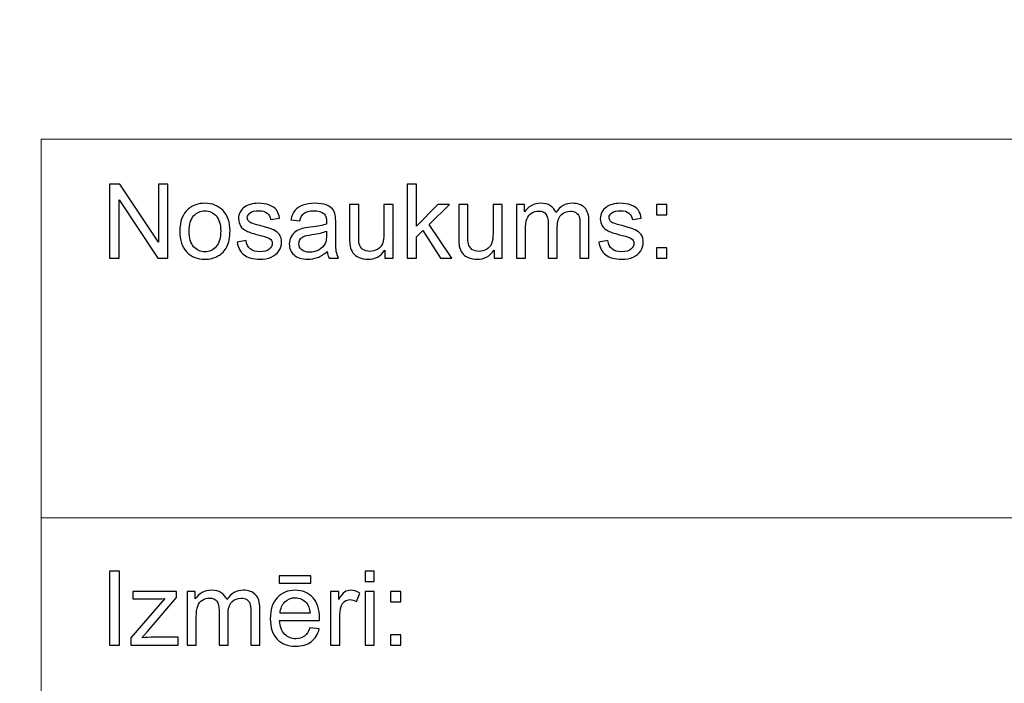
# Model space of a CAD drawing. Units: millimetres. Extents: x -148 to 148, y -105 to 105.
# Drawn here: x -22 to 5, y -84 to -65 of the extents above; entities that cross this region are included whole.
import ezdxf

# ---------------------------------------------------------------- set-up
doc = ezdxf.new("R2010")
doc.units = ezdxf.units.MM
doc.header["$MEASUREMENT"] = 0
doc.layers.add('Layer 1', color=7, linetype='Continuous')

msp = doc.modelspace()

# ---------------------------------------------------------------- linework, layer by layer
at = {"layer": 'Layer 1', "color": 250, "lineweight": 15}
for points, knots in [([(141.5001, 85.0001), (141.5001, 85.0001), (141.5001, -98.0001), (141.5001, -98.0001), (141.5001, -98.0001), (141.5001, -98.0001), (-141.5001, -98.0001), (-141.5001, -98.0001), (-141.5001, -98.0001), (-141.5001, -98.0001), (-141.5001, 85.0001), (-141.5001, 85.0001), (-141.5001, 85.0001), (-141.5001, 85.0001), (141.5001, 85.0001), (141.5001, 85.0001)], [0, 0, 0, 0, 0.25, 0.25, 0.25, 0.25, 0.5, 0.5, 0.5, 0.5, 0.75, 0.75, 0.75, 0.75, 1, 1, 1, 1]), ([(141.5001, -68.694), (141.5001, -68.694), (-21.6408, -68.694), (-21.6408, -68.694), (-21.6408, -68.694), (-21.6408, -68.694), (-21.6408, -98.0001), (-21.6408, -98.0001)], [0, 0, 0, 0, 0.5, 0.5, 0.5, 0.5, 1, 1, 1, 1])]:
    msp.add_open_spline(points, degree=3, knots=knots, dxfattribs=at)
at = {"layer": 'Layer 1', "color": 51}
for points, knots in [([(-19.7664, -71.9442), (-19.7664, -71.9442), (-19.7664, -69.924), (-19.7664, -69.924), (-19.7664, -69.924), (-19.7664, -69.924), (-19.4924, -69.924), (-19.4924, -69.924), (-19.4924, -69.924), (-19.4924, -69.924), (-18.4311, -71.5101), (-18.4311, -71.5101), (-18.4311, -71.5101), (-18.4311, -71.5101), (-18.4311, -69.924), (-18.4311, -69.924), (-18.4311, -69.924), (-18.4311, -69.924), (-18.1747, -69.924), (-18.1747, -69.924), (-18.1747, -69.924), (-18.1747, -69.924), (-18.1747, -71.9442), (-18.1747, -71.9442), (-18.1747, -71.9442), (-18.1747, -71.9442), (-18.4491, -71.9442), (-18.4491, -71.9442), (-18.4491, -71.9442), (-18.4491, -71.9442), (-19.5101, -70.3567), (-19.5101, -70.3567), (-19.5101, -70.3567), (-19.5101, -70.3567), (-19.5101, -71.9442), (-19.5101, -71.9442), (-19.5101, -71.9442), (-19.5101, -71.9442), (-19.7664, -71.9442), (-19.7664, -71.9442)], [0, 0, 0, 0, 0.1, 0.1, 0.1, 0.1, 0.2, 0.2, 0.2, 0.2, 0.3, 0.3, 0.3, 0.3, 0.4, 0.4, 0.4, 0.4, 0.5, 0.5, 0.5, 0.5, 0.6, 0.6, 0.6, 0.6, 0.7, 0.7, 0.7, 0.7, 0.8, 0.8, 0.8, 0.8, 0.9, 0.9, 0.9, 0.9, 1, 1, 1, 1]), ([(-11.6364, -71.9442), (-11.6364, -71.9442), (-11.6364, -69.924), (-11.6364, -69.924), (-11.6364, -69.924), (-11.6364, -69.924), (-11.388, -69.924), (-11.388, -69.924), (-11.388, -69.924), (-11.388, -69.924), (-11.388, -71.0759), (-11.388, -71.0759), (-11.388, -71.0759), (-11.388, -71.0759), (-10.8009, -70.4809), (-10.8009, -70.4809), (-10.8009, -70.4809), (-10.8009, -70.4809), (-10.4802, -70.4809), (-10.4802, -70.4809), (-10.4802, -70.4809), (-10.4802, -70.4809), (-11.0395, -71.0237), (-11.0395, -71.0237), (-11.0395, -71.0237), (-11.0395, -71.0237), (-10.4233, -71.9442), (-10.4233, -71.9442), (-10.4233, -71.9442), (-10.4233, -71.9442), (-10.7295, -71.9442), (-10.7295, -71.9442), (-10.7295, -71.9442), (-10.7295, -71.9442), (-11.2131, -71.1958), (-11.2131, -71.1958), (-11.2131, -71.1958), (-11.2131, -71.1958), (-11.388, -71.3642), (-11.388, -71.3642), (-11.388, -71.3642), (-11.388, -71.3642), (-11.388, -71.9442), (-11.388, -71.9442), (-11.388, -71.9442), (-11.388, -71.9442), (-11.6364, -71.9442), (-11.6364, -71.9442)], [0, 0, 0, 0, 0.0833333, 0.0833333, 0.0833333, 0.0833333, 0.1666667, 0.1666667, 0.1666667, 0.1666667, 0.25, 0.25, 0.25, 0.25, 0.3333333, 0.3333333, 0.3333333, 0.3333333, 0.4166667, 0.4166667, 0.4166667, 0.4166667, 0.5, 0.5, 0.5, 0.5, 0.5833333, 0.5833333, 0.5833333, 0.5833333, 0.6666667, 0.6666667, 0.6666667, 0.6666667, 0.75, 0.75, 0.75, 0.75, 0.8333333, 0.8333333, 0.8333333, 0.8333333, 0.9166667, 0.9166667, 0.9166667, 0.9166667, 1, 1, 1, 1]), ([(-17.8499, -71.2123), (-17.8499, -70.9414), (-17.7744, -70.7405), (-17.6237, -70.6102), (-17.6237, -70.6102), (-17.498, -70.5021), (-17.3445, -70.4475), (-17.1636, -70.4475), (-17.1636, -70.4475), (-16.9622, -70.4475), (-16.7977, -70.5133), (-16.6701, -70.6455), (-16.6701, -70.6455), (-16.5423, -70.7772), (-16.4788, -70.9593), (-16.4788, -71.1916), (-16.4788, -71.1916), (-16.4788, -71.3802), (-16.5068, -71.5284), (-16.5634, -71.6361), (-16.5634, -71.6361), (-16.6199, -71.7443), (-16.7021, -71.828), (-16.8098, -71.8878), (-16.8098, -71.8878), (-16.918, -71.9475), (-17.0357, -71.9771), (-17.1636, -71.9771), (-17.1636, -71.9771), (-17.368, -71.9771), (-17.5337, -71.9117), (-17.6601, -71.78), (-17.6601, -71.78), (-17.7869, -71.6488), (-17.8499, -71.4597), (-17.8499, -71.2123)], [0, 0, 0, 0, 0.1111111, 0.1111111, 0.1111111, 0.1111111, 0.2222222, 0.2222222, 0.2222222, 0.2222222, 0.3333333, 0.3333333, 0.3333333, 0.3333333, 0.4444444, 0.4444444, 0.4444444, 0.4444444, 0.5555556, 0.5555556, 0.5555556, 0.5555556, 0.6666667, 0.6666667, 0.6666667, 0.6666667, 0.7777778, 0.7777778, 0.7777778, 0.7777778, 0.8888889, 0.8888889, 0.8888889, 0.8888889, 1, 1, 1, 1]), ([(-16.2867, -71.5072), (-16.2867, -71.5072), (-16.0417, -71.4687), (-16.0417, -71.4687), (-16.0417, -71.4687), (-16.0282, -71.567), (-15.9896, -71.6422), (-15.9266, -71.6949), (-15.9266, -71.6949), (-15.8639, -71.7471), (-15.7761, -71.7735), (-15.6625, -71.7735), (-15.6625, -71.7735), (-15.5488, -71.7735), (-15.4642, -71.7499), (-15.4091, -71.7038), (-15.4091, -71.7038), (-15.3541, -71.6573), (-15.3263, -71.6027), (-15.3263, -71.5406), (-15.3263, -71.5406), (-15.3263, -71.4842), (-15.3509, -71.4404), (-15.3996, -71.408), (-15.3996, -71.408), (-15.4334, -71.3859), (-15.5181, -71.3581), (-15.6533, -71.3243), (-15.6533, -71.3243), (-15.8349, -71.2782), (-15.9613, -71.2386), (-16.0314, -71.2048), (-16.0314, -71.2048), (-16.1016, -71.1714), (-16.1552, -71.1248), (-16.1912, -71.0656), (-16.1912, -71.0656), (-16.2274, -71.0063), (-16.246, -70.9409), (-16.246, -70.8694), (-16.246, -70.8694), (-16.246, -70.804), (-16.2309, -70.7438), (-16.2008, -70.6883), (-16.2008, -70.6883), (-16.1711, -70.6323), (-16.1301, -70.5863), (-16.079, -70.5496), (-16.079, -70.5496), (-16.0404, -70.5213), (-15.9877, -70.4969), (-15.9214, -70.4771), (-15.9214, -70.4771), (-15.8546, -70.4574), (-15.7829, -70.4475), (-15.7067, -70.4475), (-15.7067, -70.4475), (-15.5922, -70.4475), (-15.4914, -70.4644), (-15.4043, -70.4974), (-15.4043, -70.4974), (-15.3173, -70.5303), (-15.2535, -70.575), (-15.212, -70.6314), (-15.212, -70.6314), (-15.1707, -70.6883), (-15.1424, -70.7636), (-15.1268, -70.8581), (-15.1268, -70.8581), (-15.1268, -70.8581), (-15.3692, -70.8915), (-15.3692, -70.8915), (-15.3692, -70.8915), (-15.3805, -70.8163), (-15.4123, -70.7575), (-15.4652, -70.7151), (-15.4652, -70.7151), (-15.5178, -70.6728), (-15.5924, -70.6516), (-15.689, -70.6516), (-15.689, -70.6516), (-15.8028, -70.6516), (-15.884, -70.6704), (-15.9327, -70.7081), (-15.9327, -70.7081), (-15.9816, -70.7457), (-16.006, -70.7899), (-16.006, -70.8402), (-16.006, -70.8402), (-16.006, -70.8727), (-15.9957, -70.9014), (-15.9753, -70.9273), (-15.9753, -70.9273), (-15.9552, -70.9541), (-15.9238, -70.9757), (-15.8803, -70.9936), (-15.8803, -70.9936), (-15.8555, -71.0025), (-15.7824, -71.0237), (-15.6613, -71.0566), (-15.6613, -71.0566), (-15.4858, -71.1037), (-15.3636, -71.1418), (-15.2942, -71.1719), (-15.2942, -71.1719), (-15.2247, -71.2015), (-15.1702, -71.2452), (-15.1307, -71.3021), (-15.1307, -71.3021), (-15.091, -71.3591), (-15.0715, -71.4296), (-15.0715, -71.5143), (-15.0715, -71.5143), (-15.0715, -71.5971), (-15.0959, -71.6747), (-15.1437, -71.7481), (-15.1437, -71.7481), (-15.1921, -71.821), (-15.262, -71.8774), (-15.3527, -71.9174), (-15.3527, -71.9174), (-15.4435, -71.9574), (-15.5464, -71.9771), (-15.6613, -71.9771), (-15.6613, -71.9771), (-15.8518, -71.9771), (-15.9965, -71.9376), (-16.0962, -71.8586), (-16.0962, -71.8586), (-16.1959, -71.7796), (-16.2594, -71.6625), (-16.2867, -71.5072)], [0, 0, 0, 0, 0.030303, 0.030303, 0.030303, 0.030303, 0.0606061, 0.0606061, 0.0606061, 0.0606061, 0.0909091, 0.0909091, 0.0909091, 0.0909091, 0.1212121, 0.1212121, 0.1212121, 0.1212121, 0.1515152, 0.1515152, 0.1515152, 0.1515152, 0.1818182, 0.1818182, 0.1818182, 0.1818182, 0.2121212, 0.2121212, 0.2121212, 0.2121212, 0.2424242, 0.2424242, 0.2424242, 0.2424242, 0.2727273, 0.2727273, 0.2727273, 0.2727273, 0.3030303, 0.3030303, 0.3030303, 0.3030303, 0.3333333, 0.3333333, 0.3333333, 0.3333333, 0.3636364, 0.3636364, 0.3636364, 0.3636364, 0.3939394, 0.3939394, 0.3939394, 0.3939394, 0.4242424, 0.4242424, 0.4242424, 0.4242424, 0.4545455, 0.4545455, 0.4545455, 0.4545455, 0.4848485, 0.4848485, 0.4848485, 0.4848485, 0.5151515, 0.5151515, 0.5151515, 0.5151515, 0.5454545, 0.5454545, 0.5454545, 0.5454545, 0.5757576, 0.5757576, 0.5757576, 0.5757576, 0.6060606, 0.6060606, 0.6060606, 0.6060606, 0.6363636, 0.6363636, 0.6363636, 0.6363636, 0.6666667, 0.6666667, 0.6666667, 0.6666667, 0.6969697, 0.6969697, 0.6969697, 0.6969697, 0.7272727, 0.7272727, 0.7272727, 0.7272727, 0.7575758, 0.7575758, 0.7575758, 0.7575758, 0.7878788, 0.7878788, 0.7878788, 0.7878788, 0.8181818, 0.8181818, 0.8181818, 0.8181818, 0.8484848, 0.8484848, 0.8484848, 0.8484848, 0.8787879, 0.8787879, 0.8787879, 0.8787879, 0.9090909, 0.9090909, 0.9090909, 0.9090909, 0.9393939, 0.9393939, 0.9393939, 0.9393939, 0.969697, 0.969697, 0.969697, 0.969697, 1, 1, 1, 1]), ([(-13.8216, -71.7636), (-13.9137, -71.8417), (-14.0023, -71.8967), (-14.087, -71.9291), (-14.087, -71.9291), (-14.1719, -71.9611), (-14.2632, -71.9771), (-14.3605, -71.9771), (-14.3605, -71.9771), (-14.5214, -71.9771), (-14.6447, -71.9381), (-14.7312, -71.8595), (-14.7312, -71.8595), (-14.8175, -71.781), (-14.8606, -71.6803), (-14.8606, -71.5585), (-14.8606, -71.5585), (-14.8606, -71.4865), (-14.8447, -71.4212), (-14.8116, -71.3619), (-14.8116, -71.3619), (-14.7794, -71.3026), (-14.7366, -71.2551), (-14.6839, -71.2194), (-14.6839, -71.2194), (-14.6307, -71.1836), (-14.5715, -71.1563), (-14.505, -71.138), (-14.505, -71.138), (-14.4566, -71.1253), (-14.3833, -71.1126), (-14.2849, -71.1008), (-14.2849, -71.1008), (-14.0846, -71.0768), (-13.9369, -71.0486), (-13.8422, -71.0152), (-13.8422, -71.0152), (-13.8414, -70.9814), (-13.841, -70.9597), (-13.841, -70.9508), (-13.841, -70.9508), (-13.841, -70.8497), (-13.8645, -70.7782), (-13.9115, -70.7372), (-13.9115, -70.7372), (-13.9746, -70.6808), (-14.069, -70.653), (-14.1936, -70.653), (-14.1936, -70.653), (-14.3103, -70.653), (-14.3963, -70.6733), (-14.4524, -70.7142), (-14.4524, -70.7142), (-14.508, -70.7551), (-14.5487, -70.8275), (-14.5757, -70.9315), (-14.5757, -70.9315), (-14.5757, -70.9315), (-14.8177, -70.8981), (-14.8177, -70.8981), (-14.8177, -70.8981), (-14.7958, -70.7946), (-14.7596, -70.7104), (-14.7093, -70.6469), (-14.7093, -70.6469), (-14.6587, -70.583), (-14.5855, -70.5336), (-14.4899, -70.4992), (-14.4899, -70.4992), (-14.3944, -70.4649), (-14.2841, -70.4475), (-14.1579, -70.4475), (-14.1579, -70.4475), (-14.0327, -70.4475), (-13.9317, -70.4625), (-13.8537, -70.4917), (-13.8537, -70.4917), (-13.7756, -70.5213), (-13.7182, -70.558), (-13.6811, -70.6027), (-13.6811, -70.6027), (-13.6444, -70.6474), (-13.619, -70.7034), (-13.6039, -70.7716), (-13.6039, -70.7716), (-13.5959, -70.8139), (-13.5917, -70.8901), (-13.5917, -71.0002), (-13.5917, -71.0002), (-13.5917, -71.0002), (-13.5917, -71.3308), (-13.5917, -71.3308), (-13.5917, -71.3308), (-13.5917, -71.5618), (-13.5864, -71.7076), (-13.5755, -71.7683), (-13.5755, -71.7683), (-13.5652, -71.8294), (-13.5441, -71.8882), (-13.5131, -71.9442), (-13.5131, -71.9442), (-13.5131, -71.9442), (-13.7721, -71.9442), (-13.7721, -71.9442), (-13.7721, -71.9442), (-13.7975, -71.8929), (-13.8144, -71.8327), (-13.8216, -71.7636)], [0, 0, 0, 0, 0.037037, 0.037037, 0.037037, 0.037037, 0.0740741, 0.0740741, 0.0740741, 0.0740741, 0.1111111, 0.1111111, 0.1111111, 0.1111111, 0.1481481, 0.1481481, 0.1481481, 0.1481481, 0.1851852, 0.1851852, 0.1851852, 0.1851852, 0.2222222, 0.2222222, 0.2222222, 0.2222222, 0.2592593, 0.2592593, 0.2592593, 0.2592593, 0.2962963, 0.2962963, 0.2962963, 0.2962963, 0.3333333, 0.3333333, 0.3333333, 0.3333333, 0.3703704, 0.3703704, 0.3703704, 0.3703704, 0.4074074, 0.4074074, 0.4074074, 0.4074074, 0.4444444, 0.4444444, 0.4444444, 0.4444444, 0.4814815, 0.4814815, 0.4814815, 0.4814815, 0.5185185, 0.5185185, 0.5185185, 0.5185185, 0.5555556, 0.5555556, 0.5555556, 0.5555556, 0.5925926, 0.5925926, 0.5925926, 0.5925926, 0.6296296, 0.6296296, 0.6296296, 0.6296296, 0.6666667, 0.6666667, 0.6666667, 0.6666667, 0.7037037, 0.7037037, 0.7037037, 0.7037037, 0.7407407, 0.7407407, 0.7407407, 0.7407407, 0.7777778, 0.7777778, 0.7777778, 0.7777778, 0.8148148, 0.8148148, 0.8148148, 0.8148148, 0.8518519, 0.8518519, 0.8518519, 0.8518519, 0.8888889, 0.8888889, 0.8888889, 0.8888889, 0.9259259, 0.9259259, 0.9259259, 0.9259259, 0.962963, 0.962963, 0.962963, 0.962963, 1, 1, 1, 1]), ([(-8.6564, -71.9442), (-8.6564, -71.9442), (-8.6564, -70.4809), (-8.6564, -70.4809), (-8.6564, -70.4809), (-8.6564, -70.4809), (-8.435, -70.4809), (-8.435, -70.4809), (-8.435, -70.4809), (-8.435, -70.4809), (-8.435, -70.686), (-8.435, -70.686), (-8.435, -70.686), (-8.389, -70.6145), (-8.3278, -70.5566), (-8.2516, -70.5133), (-8.2516, -70.5133), (-8.1754, -70.4696), (-8.0884, -70.4475), (-7.9911, -70.4475), (-7.9911, -70.4475), (-7.8829, -70.4475), (-7.794, -70.4701), (-7.7248, -70.5152), (-7.7248, -70.5152), (-7.655, -70.5604), (-7.6063, -70.6229), (-7.5781, -70.7038), (-7.5781, -70.7038), (-7.4619, -70.5331), (-7.3114, -70.4475), (-7.1261, -70.4475), (-7.1261, -70.4475), (-6.9806, -70.4475), (-6.8692, -70.4879), (-6.7912, -70.5684), (-6.7912, -70.5684), (-6.7131, -70.6488), (-6.674, -70.7725), (-6.674, -70.9395), (-6.674, -70.9395), (-6.674, -70.9395), (-6.674, -71.9442), (-6.674, -71.9442), (-6.674, -71.9442), (-6.674, -71.9442), (-6.9205, -71.9442), (-6.9205, -71.9442), (-6.9205, -71.9442), (-6.9205, -71.9442), (-6.9205, -71.0223), (-6.9205, -71.0223), (-6.9205, -71.0223), (-6.9205, -70.923), (-6.9285, -70.8515), (-6.9443, -70.8078), (-6.9443, -70.8078), (-6.961, -70.7645), (-6.9901, -70.7292), (-7.032, -70.7024), (-7.032, -70.7024), (-7.0743, -70.6761), (-7.124, -70.6625), (-7.1809, -70.6625), (-7.1809, -70.6625), (-7.2841, -70.6625), (-7.3692, -70.6968), (-7.4372, -70.7655), (-7.4372, -70.7655), (-7.505, -70.8337), (-7.5394, -70.9433), (-7.5394, -71.0938), (-7.5394, -71.0938), (-7.5394, -71.0938), (-7.5394, -71.9442), (-7.5394, -71.9442), (-7.5394, -71.9442), (-7.5394, -71.9442), (-7.7873, -71.9442), (-7.7873, -71.9442), (-7.7873, -71.9442), (-7.7873, -71.9442), (-7.7873, -70.9936), (-7.7873, -70.9936), (-7.7873, -70.9936), (-7.7873, -70.8831), (-7.8074, -70.8003), (-7.8479, -70.7452), (-7.8479, -70.7452), (-7.8883, -70.6902), (-7.9542, -70.6625), (-8.0466, -70.6625), (-8.0466, -70.6625), (-8.1162, -70.6625), (-8.1804, -70.6808), (-8.2397, -70.718), (-8.2397, -70.718), (-8.299, -70.7546), (-8.3424, -70.8083), (-8.3686, -70.8788), (-8.3686, -70.8788), (-8.3956, -70.9498), (-8.4088, -71.0519), (-8.4088, -71.185), (-8.4088, -71.185), (-8.4088, -71.185), (-8.4088, -71.9442), (-8.4088, -71.9442), (-8.4088, -71.9442), (-8.4088, -71.9442), (-8.6564, -71.9442), (-8.6564, -71.9442)], [0, 0, 0, 0, 0.0357143, 0.0357143, 0.0357143, 0.0357143, 0.0714286, 0.0714286, 0.0714286, 0.0714286, 0.1071429, 0.1071429, 0.1071429, 0.1071429, 0.1428571, 0.1428571, 0.1428571, 0.1428571, 0.1785714, 0.1785714, 0.1785714, 0.1785714, 0.2142857, 0.2142857, 0.2142857, 0.2142857, 0.25, 0.25, 0.25, 0.25, 0.2857143, 0.2857143, 0.2857143, 0.2857143, 0.3214286, 0.3214286, 0.3214286, 0.3214286, 0.3571429, 0.3571429, 0.3571429, 0.3571429, 0.3928571, 0.3928571, 0.3928571, 0.3928571, 0.4285714, 0.4285714, 0.4285714, 0.4285714, 0.4642857, 0.4642857, 0.4642857, 0.4642857, 0.5, 0.5, 0.5, 0.5, 0.5357143, 0.5357143, 0.5357143, 0.5357143, 0.5714286, 0.5714286, 0.5714286, 0.5714286, 0.6071429, 0.6071429, 0.6071429, 0.6071429, 0.6428571, 0.6428571, 0.6428571, 0.6428571, 0.6785714, 0.6785714, 0.6785714, 0.6785714, 0.7142857, 0.7142857, 0.7142857, 0.7142857, 0.75, 0.75, 0.75, 0.75, 0.7857143, 0.7857143, 0.7857143, 0.7857143, 0.8214286, 0.8214286, 0.8214286, 0.8214286, 0.8571429, 0.8571429, 0.8571429, 0.8571429, 0.8928571, 0.8928571, 0.8928571, 0.8928571, 0.9285714, 0.9285714, 0.9285714, 0.9285714, 0.9642857, 0.9642857, 0.9642857, 0.9642857, 1, 1, 1, 1]), ([(-6.4048, -71.5072), (-6.4048, -71.5072), (-6.1599, -71.4687), (-6.1599, -71.4687), (-6.1599, -71.4687), (-6.1461, -71.567), (-6.1077, -71.6422), (-6.0445, -71.6949), (-6.0445, -71.6949), (-5.9821, -71.7471), (-5.8942, -71.7735), (-5.7807, -71.7735), (-5.7807, -71.7735), (-5.667, -71.7735), (-5.5823, -71.7499), (-5.5273, -71.7038), (-5.5273, -71.7038), (-5.4722, -71.6573), (-5.4445, -71.6027), (-5.4445, -71.5406), (-5.4445, -71.5406), (-5.4445, -71.4842), (-5.4688, -71.4404), (-5.5177, -71.408), (-5.5177, -71.408), (-5.5515, -71.3859), (-5.6362, -71.3581), (-5.7712, -71.3243), (-5.7712, -71.3243), (-5.953, -71.2782), (-6.0795, -71.2386), (-6.1496, -71.2048), (-6.1496, -71.2048), (-6.2197, -71.1714), (-6.2731, -71.1248), (-6.3093, -71.0656), (-6.3093, -71.0656), (-6.3456, -71.0063), (-6.3641, -70.9409), (-6.3641, -70.8694), (-6.3641, -70.8694), (-6.3641, -70.804), (-6.349, -70.7438), (-6.3189, -70.6883), (-6.3189, -70.6883), (-6.2893, -70.6323), (-6.2482, -70.5863), (-6.1969, -70.5496), (-6.1969, -70.5496), (-6.1585, -70.5213), (-6.1056, -70.4969), (-6.0395, -70.4771), (-6.0395, -70.4771), (-5.9725, -70.4574), (-5.9011, -70.4475), (-5.8249, -70.4475), (-5.8249, -70.4475), (-5.7101, -70.4475), (-5.6096, -70.4644), (-5.5225, -70.4974), (-5.5225, -70.4974), (-5.4354, -70.5303), (-5.3714, -70.575), (-5.3302, -70.6314), (-5.3302, -70.6314), (-5.2886, -70.6883), (-5.2606, -70.7636), (-5.2449, -70.8581), (-5.2449, -70.8581), (-5.2449, -70.8581), (-5.4873, -70.8915), (-5.4873, -70.8915), (-5.4873, -70.8915), (-5.4984, -70.8163), (-5.5304, -70.7575), (-5.5831, -70.7151), (-5.5831, -70.7151), (-5.6357, -70.6728), (-5.7106, -70.6516), (-5.8071, -70.6516), (-5.8071, -70.6516), (-5.921, -70.6516), (-6.0021, -70.6704), (-6.0506, -70.7081), (-6.0506, -70.7081), (-6.0995, -70.7457), (-6.1242, -70.7899), (-6.1242, -70.8402), (-6.1242, -70.8402), (-6.1242, -70.8727), (-6.1138, -70.9014), (-6.0934, -70.9273), (-6.0934, -70.9273), (-6.0734, -70.9541), (-6.0419, -70.9757), (-5.9984, -70.9936), (-5.9984, -70.9936), (-5.9736, -71.0025), (-5.9005, -71.0237), (-5.7794, -71.0566), (-5.7794, -71.0566), (-5.6039, -71.1037), (-5.4815, -71.1418), (-5.4124, -71.1719), (-5.4124, -71.1719), (-5.3429, -71.2015), (-5.2883, -71.2452), (-5.2486, -71.3021), (-5.2486, -71.3021), (-5.2092, -71.3591), (-5.1894, -71.4296), (-5.1894, -71.5143), (-5.1894, -71.5143), (-5.1894, -71.5971), (-5.214, -71.6747), (-5.2618, -71.7481), (-5.2618, -71.7481), (-5.3102, -71.821), (-5.3799, -71.8774), (-5.4706, -71.9174), (-5.4706, -71.9174), (-5.5616, -71.9574), (-5.6646, -71.9771), (-5.7794, -71.9771), (-5.7794, -71.9771), (-5.9699, -71.9771), (-6.1146, -71.9376), (-6.2143, -71.8586), (-6.2143, -71.8586), (-6.3141, -71.7796), (-6.3776, -71.6625), (-6.4048, -71.5072)], [0, 0, 0, 0, 0.030303, 0.030303, 0.030303, 0.030303, 0.0606061, 0.0606061, 0.0606061, 0.0606061, 0.0909091, 0.0909091, 0.0909091, 0.0909091, 0.1212121, 0.1212121, 0.1212121, 0.1212121, 0.1515152, 0.1515152, 0.1515152, 0.1515152, 0.1818182, 0.1818182, 0.1818182, 0.1818182, 0.2121212, 0.2121212, 0.2121212, 0.2121212, 0.2424242, 0.2424242, 0.2424242, 0.2424242, 0.2727273, 0.2727273, 0.2727273, 0.2727273, 0.3030303, 0.3030303, 0.3030303, 0.3030303, 0.3333333, 0.3333333, 0.3333333, 0.3333333, 0.3636364, 0.3636364, 0.3636364, 0.3636364, 0.3939394, 0.3939394, 0.3939394, 0.3939394, 0.4242424, 0.4242424, 0.4242424, 0.4242424, 0.4545455, 0.4545455, 0.4545455, 0.4545455, 0.4848485, 0.4848485, 0.4848485, 0.4848485, 0.5151515, 0.5151515, 0.5151515, 0.5151515, 0.5454545, 0.5454545, 0.5454545, 0.5454545, 0.5757576, 0.5757576, 0.5757576, 0.5757576, 0.6060606, 0.6060606, 0.6060606, 0.6060606, 0.6363636, 0.6363636, 0.6363636, 0.6363636, 0.6666667, 0.6666667, 0.6666667, 0.6666667, 0.6969697, 0.6969697, 0.6969697, 0.6969697, 0.7272727, 0.7272727, 0.7272727, 0.7272727, 0.7575758, 0.7575758, 0.7575758, 0.7575758, 0.7878788, 0.7878788, 0.7878788, 0.7878788, 0.8181818, 0.8181818, 0.8181818, 0.8181818, 0.8484848, 0.8484848, 0.8484848, 0.8484848, 0.8787879, 0.8787879, 0.8787879, 0.8787879, 0.9090909, 0.9090909, 0.9090909, 0.9090909, 0.9393939, 0.9393939, 0.9393939, 0.9393939, 0.969697, 0.969697, 0.969697, 0.969697, 1, 1, 1, 1]), ([(-17.5948, -71.2123), (-17.5948, -71.4), (-17.554, -71.5402), (-17.472, -71.6333), (-17.472, -71.6333), (-17.3903, -71.7269), (-17.2873, -71.7735), (-17.1636, -71.7735), (-17.1636, -71.7735), (-17.0402, -71.7735), (-16.9379, -71.7264), (-16.8558, -71.6328), (-16.8558, -71.6328), (-16.7746, -71.5392), (-16.7336, -71.3962), (-16.7336, -71.2043), (-16.7336, -71.2043), (-16.7336, -71.0232), (-16.7746, -70.8859), (-16.8569, -70.7927), (-16.8569, -70.7927), (-16.9392, -70.6996), (-17.0413, -70.653), (-17.1636, -70.653), (-17.1636, -70.653), (-17.2873, -70.653), (-17.3903, -70.6996), (-17.472, -70.7923), (-17.472, -70.7923), (-17.554, -70.8849), (-17.5948, -71.0251), (-17.5948, -71.2123)], [0, 0, 0, 0, 0.125, 0.125, 0.125, 0.125, 0.25, 0.25, 0.25, 0.25, 0.375, 0.375, 0.375, 0.375, 0.5, 0.5, 0.5, 0.5, 0.625, 0.625, 0.625, 0.625, 0.75, 0.75, 0.75, 0.75, 0.875, 0.875, 0.875, 0.875, 1, 1, 1, 1]), ([(-12.2479, -71.9442), (-12.2479, -71.9442), (-12.2479, -71.7292), (-12.2479, -71.7292), (-12.2479, -71.7292), (-12.3622, -71.8948), (-12.5167, -71.9771), (-12.7125, -71.9771), (-12.7125, -71.9771), (-12.7985, -71.9771), (-12.8794, -71.9607), (-12.9543, -71.9277), (-12.9543, -71.9277), (-13.0289, -71.8948), (-13.0844, -71.8529), (-13.1207, -71.8031), (-13.1207, -71.8031), (-13.1575, -71.7528), (-13.1829, -71.6916), (-13.1975, -71.6192), (-13.1975, -71.6192), (-13.2072, -71.5703), (-13.2126, -71.4931), (-13.2126, -71.3873), (-13.2126, -71.3873), (-13.2126, -71.3873), (-13.2126, -70.4809), (-13.2126, -70.4809), (-13.2126, -70.4809), (-13.2126, -70.4809), (-12.9647, -70.4809), (-12.9647, -70.4809), (-12.9647, -70.4809), (-12.9647, -70.4809), (-12.9647, -71.2923), (-12.9647, -71.2923), (-12.9647, -71.2923), (-12.9647, -71.4221), (-12.9593, -71.5091), (-12.9496, -71.5543), (-12.9496, -71.5543), (-12.9337, -71.6196), (-12.9006, -71.6704), (-12.8504, -71.7081), (-12.8504, -71.7081), (-12.7996, -71.7452), (-12.7368, -71.7636), (-12.6627, -71.7636), (-12.6627, -71.7636), (-12.5884, -71.7636), (-12.5188, -71.7448), (-12.4532, -71.7067), (-12.4532, -71.7067), (-12.3878, -71.6686), (-12.3418, -71.6164), (-12.3151, -71.551), (-12.3151, -71.551), (-12.2878, -71.4851), (-12.2741, -71.3896), (-12.2741, -71.265), (-12.2741, -71.265), (-12.2741, -71.265), (-12.2741, -70.4809), (-12.2741, -70.4809), (-12.2741, -70.4809), (-12.2741, -70.4809), (-12.0261, -70.4809), (-12.0261, -70.4809), (-12.0261, -70.4809), (-12.0261, -70.4809), (-12.0261, -71.9442), (-12.0261, -71.9442), (-12.0261, -71.9442), (-12.0261, -71.9442), (-12.2479, -71.9442), (-12.2479, -71.9442)], [0, 0, 0, 0, 0.0526316, 0.0526316, 0.0526316, 0.0526316, 0.1052632, 0.1052632, 0.1052632, 0.1052632, 0.1578947, 0.1578947, 0.1578947, 0.1578947, 0.2105263, 0.2105263, 0.2105263, 0.2105263, 0.2631579, 0.2631579, 0.2631579, 0.2631579, 0.3157895, 0.3157895, 0.3157895, 0.3157895, 0.3684211, 0.3684211, 0.3684211, 0.3684211, 0.4210526, 0.4210526, 0.4210526, 0.4210526, 0.4736842, 0.4736842, 0.4736842, 0.4736842, 0.5263158, 0.5263158, 0.5263158, 0.5263158, 0.5789474, 0.5789474, 0.5789474, 0.5789474, 0.6315789, 0.6315789, 0.6315789, 0.6315789, 0.6842105, 0.6842105, 0.6842105, 0.6842105, 0.7368421, 0.7368421, 0.7368421, 0.7368421, 0.7894737, 0.7894737, 0.7894737, 0.7894737, 0.8421053, 0.8421053, 0.8421053, 0.8421053, 0.8947368, 0.8947368, 0.8947368, 0.8947368, 0.9473684, 0.9473684, 0.9473684, 0.9473684, 1, 1, 1, 1]), ([(-9.2672, -71.9442), (-9.2672, -71.9442), (-9.2672, -71.7292), (-9.2672, -71.7292), (-9.2672, -71.7292), (-9.3815, -71.8948), (-9.5362, -71.9771), (-9.7317, -71.9771), (-9.7317, -71.9771), (-9.818, -71.9771), (-9.8987, -71.9607), (-9.9735, -71.9277), (-9.9735, -71.9277), (-10.0484, -71.8948), (-10.1037, -71.8529), (-10.14, -71.8031), (-10.14, -71.8031), (-10.1767, -71.7528), (-10.2021, -71.6916), (-10.2167, -71.6192), (-10.2167, -71.6192), (-10.2267, -71.5703), (-10.2318, -71.4931), (-10.2318, -71.3873), (-10.2318, -71.3873), (-10.2318, -71.3873), (-10.2318, -70.4809), (-10.2318, -70.4809), (-10.2318, -70.4809), (-10.2318, -70.4809), (-9.9838, -70.4809), (-9.9838, -70.4809), (-9.9838, -70.4809), (-9.9838, -70.4809), (-9.9838, -71.2923), (-9.9838, -71.2923), (-9.9838, -71.2923), (-9.9838, -71.4221), (-9.9788, -71.5091), (-9.9687, -71.5543), (-9.9687, -71.5543), (-9.953, -71.6196), (-9.9198, -71.6704), (-9.8695, -71.7081), (-9.8695, -71.7081), (-9.8187, -71.7452), (-9.7563, -71.7636), (-9.682, -71.7636), (-9.682, -71.7636), (-9.6077, -71.7636), (-9.5381, -71.7448), (-9.4727, -71.7067), (-9.4727, -71.7067), (-9.4073, -71.6686), (-9.361, -71.6164), (-9.3343, -71.551), (-9.3343, -71.551), (-9.3071, -71.4851), (-9.2933, -71.3896), (-9.2933, -71.265), (-9.2933, -71.265), (-9.2933, -71.265), (-9.2933, -70.4809), (-9.2933, -70.4809), (-9.2933, -70.4809), (-9.2933, -70.4809), (-9.0456, -70.4809), (-9.0456, -70.4809), (-9.0456, -70.4809), (-9.0456, -70.4809), (-9.0456, -71.9442), (-9.0456, -71.9442), (-9.0456, -71.9442), (-9.0456, -71.9442), (-9.2672, -71.9442), (-9.2672, -71.9442)], [0, 0, 0, 0, 0.0526316, 0.0526316, 0.0526316, 0.0526316, 0.1052632, 0.1052632, 0.1052632, 0.1052632, 0.1578947, 0.1578947, 0.1578947, 0.1578947, 0.2105263, 0.2105263, 0.2105263, 0.2105263, 0.2631579, 0.2631579, 0.2631579, 0.2631579, 0.3157895, 0.3157895, 0.3157895, 0.3157895, 0.3684211, 0.3684211, 0.3684211, 0.3684211, 0.4210526, 0.4210526, 0.4210526, 0.4210526, 0.4736842, 0.4736842, 0.4736842, 0.4736842, 0.5263158, 0.5263158, 0.5263158, 0.5263158, 0.5789474, 0.5789474, 0.5789474, 0.5789474, 0.6315789, 0.6315789, 0.6315789, 0.6315789, 0.6842105, 0.6842105, 0.6842105, 0.6842105, 0.7368421, 0.7368421, 0.7368421, 0.7368421, 0.7894737, 0.7894737, 0.7894737, 0.7894737, 0.8421053, 0.8421053, 0.8421053, 0.8421053, 0.8947368, 0.8947368, 0.8947368, 0.8947368, 0.9473684, 0.9473684, 0.9473684, 0.9473684, 1, 1, 1, 1]), ([(-4.8258, -70.7631), (-4.8258, -70.7631), (-4.8258, -70.4809), (-4.8258, -70.4809), (-4.8258, -70.4809), (-4.8258, -70.4809), (-4.5433, -70.4809), (-4.5433, -70.4809), (-4.5433, -70.4809), (-4.5433, -70.4809), (-4.5433, -70.7631), (-4.5433, -70.7631), (-4.5433, -70.7631), (-4.5433, -70.7631), (-4.8258, -70.7631), (-4.8258, -70.7631)], [0, 0, 0, 0, 0.25, 0.25, 0.25, 0.25, 0.5, 0.5, 0.5, 0.5, 0.75, 0.75, 0.75, 0.75, 1, 1, 1, 1]), ([(-13.8422, -71.2095), (-13.9327, -71.2466), (-14.0677, -71.2777), (-14.2474, -71.3036), (-14.2474, -71.3036), (-14.3494, -71.3181), (-14.4217, -71.3346), (-14.4637, -71.3529), (-14.4637, -71.3529), (-14.5061, -71.3713), (-14.5389, -71.3981), (-14.5614, -71.4339), (-14.5614, -71.4339), (-14.5846, -71.4691), (-14.5963, -71.5082), (-14.5963, -71.5514), (-14.5963, -71.5514), (-14.5963, -71.6178), (-14.5709, -71.6728), (-14.5211, -71.717), (-14.5211, -71.717), (-14.4712, -71.7608), (-14.3979, -71.7829), (-14.3013, -71.7829), (-14.3013, -71.7829), (-14.2058, -71.7829), (-14.1208, -71.7622), (-14.0465, -71.7203), (-14.0465, -71.7203), (-13.9722, -71.6784), (-13.9172, -71.6211), (-13.8822, -71.5486), (-13.8822, -71.5486), (-13.8555, -71.4926), (-13.8422, -71.4099), (-13.8422, -71.3007), (-13.8422, -71.3007), (-13.8422, -71.3007), (-13.8422, -71.2095), (-13.8422, -71.2095)], [0, 0, 0, 0, 0.1, 0.1, 0.1, 0.1, 0.2, 0.2, 0.2, 0.2, 0.3, 0.3, 0.3, 0.3, 0.4, 0.4, 0.4, 0.4, 0.5, 0.5, 0.5, 0.5, 0.6, 0.6, 0.6, 0.6, 0.7, 0.7, 0.7, 0.7, 0.8, 0.8, 0.8, 0.8, 0.9, 0.9, 0.9, 0.9, 1, 1, 1, 1]), ([(-4.8258, -71.9442), (-4.8258, -71.9442), (-4.8258, -71.6615), (-4.8258, -71.6615), (-4.8258, -71.6615), (-4.8258, -71.6615), (-4.5433, -71.6615), (-4.5433, -71.6615), (-4.5433, -71.6615), (-4.5433, -71.6615), (-4.5433, -71.9442), (-4.5433, -71.9442), (-4.5433, -71.9442), (-4.5433, -71.9442), (-4.8258, -71.9442), (-4.8258, -71.9442)], [0, 0, 0, 0, 0.25, 0.25, 0.25, 0.25, 0.5, 0.5, 0.5, 0.5, 0.75, 0.75, 0.75, 0.75, 1, 1, 1, 1]), ([(-19.7664, -82.5142), (-19.7664, -82.5142), (-19.7664, -80.494), (-19.7664, -80.494), (-19.7664, -80.494), (-19.7664, -80.494), (-19.4992, -80.494), (-19.4992, -80.494), (-19.4992, -80.494), (-19.4992, -80.494), (-19.4992, -82.5142), (-19.4992, -82.5142), (-19.4992, -82.5142), (-19.4992, -82.5142), (-19.7664, -82.5142), (-19.7664, -82.5142)], [0, 0, 0, 0, 0.25, 0.25, 0.25, 0.25, 0.5, 0.5, 0.5, 0.5, 0.75, 0.75, 0.75, 0.75, 1, 1, 1, 1]), ([(-15.1352, -80.8232), (-15.1352, -80.8232), (-15.1352, -80.6196), (-15.1352, -80.6196), (-15.1352, -80.6196), (-15.1352, -80.6196), (-14.2753, -80.6196), (-14.2753, -80.6196), (-14.2753, -80.6196), (-14.2753, -80.6196), (-14.2753, -80.8232), (-14.2753, -80.8232), (-14.2753, -80.8232), (-14.2753, -80.8232), (-15.1352, -80.8232), (-15.1352, -80.8232)], [0, 0, 0, 0, 0.25, 0.25, 0.25, 0.25, 0.5, 0.5, 0.5, 0.5, 0.75, 0.75, 0.75, 0.75, 1, 1, 1, 1]), ([(-12.7873, -80.7795), (-12.7873, -80.7795), (-12.7873, -80.494), (-12.7873, -80.494), (-12.7873, -80.494), (-12.7873, -80.494), (-12.5389, -80.494), (-12.5389, -80.494), (-12.5389, -80.494), (-12.5389, -80.494), (-12.5389, -80.7795), (-12.5389, -80.7795), (-12.5389, -80.7795), (-12.5389, -80.7795), (-12.7873, -80.7795), (-12.7873, -80.7795)], [0, 0, 0, 0, 0.25, 0.25, 0.25, 0.25, 0.5, 0.5, 0.5, 0.5, 0.75, 0.75, 0.75, 0.75, 1, 1, 1, 1]), ([(-19.1907, -82.5142), (-19.1907, -82.5142), (-19.1907, -82.3129), (-19.1907, -82.3129), (-19.1907, -82.3129), (-19.1907, -82.3129), (-18.2589, -81.2437), (-18.2589, -81.2437), (-18.2589, -81.2437), (-18.3647, -81.2494), (-18.4578, -81.2517), (-18.5388, -81.2517), (-18.5388, -81.2517), (-18.5388, -81.2517), (-19.1357, -81.2517), (-19.1357, -81.2517), (-19.1357, -81.2517), (-19.1357, -81.2517), (-19.1357, -81.0509), (-19.1357, -81.0509), (-19.1357, -81.0509), (-19.1357, -81.0509), (-17.9395, -81.0509), (-17.9395, -81.0509), (-17.9395, -81.0509), (-17.9395, -81.0509), (-17.9395, -81.2146), (-17.9395, -81.2146), (-17.9395, -81.2146), (-17.9395, -81.2146), (-18.7317, -82.1436), (-18.7317, -82.1436), (-18.7317, -82.1436), (-18.7317, -82.1436), (-18.8847, -82.3129), (-18.8847, -82.3129), (-18.8847, -82.3129), (-18.7735, -82.3049), (-18.6692, -82.3007), (-18.5719, -82.3007), (-18.5719, -82.3007), (-18.5719, -82.3007), (-17.8953, -82.3007), (-17.8953, -82.3007), (-17.8953, -82.3007), (-17.8953, -82.3007), (-17.8953, -82.5142), (-17.8953, -82.5142), (-17.8953, -82.5142), (-17.8953, -82.5142), (-19.1907, -82.5142), (-19.1907, -82.5142)], [0, 0, 0, 0, 0.0769231, 0.0769231, 0.0769231, 0.0769231, 0.1538462, 0.1538462, 0.1538462, 0.1538462, 0.2307692, 0.2307692, 0.2307692, 0.2307692, 0.3076923, 0.3076923, 0.3076923, 0.3076923, 0.3846154, 0.3846154, 0.3846154, 0.3846154, 0.4615385, 0.4615385, 0.4615385, 0.4615385, 0.5384615, 0.5384615, 0.5384615, 0.5384615, 0.6153846, 0.6153846, 0.6153846, 0.6153846, 0.6923077, 0.6923077, 0.6923077, 0.6923077, 0.7692308, 0.7692308, 0.7692308, 0.7692308, 0.8461538, 0.8461538, 0.8461538, 0.8461538, 0.9230769, 0.9230769, 0.9230769, 0.9230769, 1, 1, 1, 1]), ([(-17.6485, -82.5142), (-17.6485, -82.5142), (-17.6485, -81.0509), (-17.6485, -81.0509), (-17.6485, -81.0509), (-17.6485, -81.0509), (-17.427, -81.0509), (-17.427, -81.0509), (-17.427, -81.0509), (-17.427, -81.0509), (-17.427, -81.256), (-17.427, -81.256), (-17.427, -81.256), (-17.3807, -81.1845), (-17.3196, -81.1266), (-17.2434, -81.0833), (-17.2434, -81.0833), (-17.1672, -81.0396), (-17.0801, -81.0175), (-16.9828, -81.0175), (-16.9828, -81.0175), (-16.8746, -81.0175), (-16.7857, -81.0401), (-16.7166, -81.0852), (-16.7166, -81.0852), (-16.6471, -81.1304), (-16.5981, -81.1929), (-16.5698, -81.2738), (-16.5698, -81.2738), (-16.4536, -81.1031), (-16.3031, -81.0175), (-16.1179, -81.0175), (-16.1179, -81.0175), (-15.9726, -81.0175), (-15.8609, -81.0579), (-15.7829, -81.1384), (-15.7829, -81.1384), (-15.7049, -81.2188), (-15.6657, -81.3425), (-15.6657, -81.5095), (-15.6657, -81.5095), (-15.6657, -81.5095), (-15.6657, -82.5142), (-15.6657, -82.5142), (-15.6657, -82.5142), (-15.6657, -82.5142), (-15.9123, -82.5142), (-15.9123, -82.5142), (-15.9123, -82.5142), (-15.9123, -82.5142), (-15.9123, -81.5923), (-15.9123, -81.5923), (-15.9123, -81.5923), (-15.9123, -81.493), (-15.9202, -81.4215), (-15.9364, -81.3778), (-15.9364, -81.3778), (-15.9528, -81.3345), (-15.9818, -81.2992), (-16.0237, -81.2724), (-16.0237, -81.2724), (-16.066, -81.2461), (-16.1161, -81.2325), (-16.173, -81.2325), (-16.173, -81.2325), (-16.2758, -81.2325), (-16.361, -81.2668), (-16.4293, -81.3355), (-16.4293, -81.3355), (-16.4971, -81.4037), (-16.5314, -81.5133), (-16.5314, -81.6638), (-16.5314, -81.6638), (-16.5314, -81.6638), (-16.5314, -82.5142), (-16.5314, -82.5142), (-16.5314, -82.5142), (-16.5314, -82.5142), (-16.7793, -82.5142), (-16.7793, -82.5142), (-16.7793, -82.5142), (-16.7793, -82.5142), (-16.7793, -81.5636), (-16.7793, -81.5636), (-16.7793, -81.5636), (-16.7793, -81.4531), (-16.7995, -81.3703), (-16.84, -81.3152), (-16.84, -81.3152), (-16.8804, -81.2602), (-16.9463, -81.2325), (-17.0384, -81.2325), (-17.0384, -81.2325), (-17.1079, -81.2325), (-17.1725, -81.2508), (-17.2318, -81.288), (-17.2318, -81.288), (-17.2911, -81.3246), (-17.3341, -81.3783), (-17.3607, -81.4488), (-17.3607, -81.4488), (-17.3873, -81.5198), (-17.4006, -81.6219), (-17.4006, -81.755), (-17.4006, -81.755), (-17.4006, -81.755), (-17.4006, -82.5142), (-17.4006, -82.5142), (-17.4006, -82.5142), (-17.4006, -82.5142), (-17.6485, -82.5142), (-17.6485, -82.5142)], [0, 0, 0, 0, 0.0357143, 0.0357143, 0.0357143, 0.0357143, 0.0714286, 0.0714286, 0.0714286, 0.0714286, 0.1071429, 0.1071429, 0.1071429, 0.1071429, 0.1428571, 0.1428571, 0.1428571, 0.1428571, 0.1785714, 0.1785714, 0.1785714, 0.1785714, 0.2142857, 0.2142857, 0.2142857, 0.2142857, 0.25, 0.25, 0.25, 0.25, 0.2857143, 0.2857143, 0.2857143, 0.2857143, 0.3214286, 0.3214286, 0.3214286, 0.3214286, 0.3571429, 0.3571429, 0.3571429, 0.3571429, 0.3928571, 0.3928571, 0.3928571, 0.3928571, 0.4285714, 0.4285714, 0.4285714, 0.4285714, 0.4642857, 0.4642857, 0.4642857, 0.4642857, 0.5, 0.5, 0.5, 0.5, 0.5357143, 0.5357143, 0.5357143, 0.5357143, 0.5714286, 0.5714286, 0.5714286, 0.5714286, 0.6071429, 0.6071429, 0.6071429, 0.6071429, 0.6428571, 0.6428571, 0.6428571, 0.6428571, 0.6785714, 0.6785714, 0.6785714, 0.6785714, 0.7142857, 0.7142857, 0.7142857, 0.7142857, 0.75, 0.75, 0.75, 0.75, 0.7857143, 0.7857143, 0.7857143, 0.7857143, 0.8214286, 0.8214286, 0.8214286, 0.8214286, 0.8571429, 0.8571429, 0.8571429, 0.8571429, 0.8928571, 0.8928571, 0.8928571, 0.8928571, 0.9285714, 0.9285714, 0.9285714, 0.9285714, 0.9642857, 0.9642857, 0.9642857, 0.9642857, 1, 1, 1, 1]), ([(-14.2962, -82.0429), (-14.2962, -82.0429), (-14.0399, -82.0744), (-14.0399, -82.0744), (-14.0399, -82.0744), (-14.0803, -82.2245), (-14.1549, -82.3406), (-14.2642, -82.4234), (-14.2642, -82.4234), (-14.3738, -82.5057), (-14.5135, -82.5471), (-14.6833, -82.5471), (-14.6833, -82.5471), (-14.8974, -82.5471), (-15.0672, -82.4813), (-15.1921, -82.3496), (-15.1921, -82.3496), (-15.3178, -82.2179), (-15.3802, -82.033), (-15.3802, -81.795), (-15.3802, -81.795), (-15.3802, -81.5485), (-15.3167, -81.3576), (-15.1902, -81.2216), (-15.1902, -81.2216), (-15.0632, -81.0857), (-14.8992, -81.0175), (-14.6968, -81.0175), (-14.6968, -81.0175), (-14.5013, -81.0175), (-14.3412, -81.0843), (-14.2177, -81.2174), (-14.2177, -81.2174), (-14.0933, -81.3505), (-14.0314, -81.5382), (-14.0314, -81.7795), (-14.0314, -81.7795), (-14.0314, -81.7945), (-14.0319, -81.8166), (-14.0327, -81.8458), (-14.0327, -81.8458), (-14.0327, -81.8458), (-15.1241, -81.8458), (-15.1241, -81.8458), (-15.1241, -81.8458), (-15.1151, -82.0067), (-15.0693, -82.1299), (-14.9876, -82.215), (-14.9876, -82.215), (-14.9058, -82.3007), (-14.8042, -82.3435), (-14.6817, -82.3435), (-14.6817, -82.3435), (-14.5909, -82.3435), (-14.5135, -82.3195), (-14.4489, -82.2715), (-14.4489, -82.2715), (-14.3847, -82.224), (-14.3339, -82.1478), (-14.2962, -82.0429)], [0, 0, 0, 0, 0.0666667, 0.0666667, 0.0666667, 0.0666667, 0.1333333, 0.1333333, 0.1333333, 0.1333333, 0.2, 0.2, 0.2, 0.2, 0.2666667, 0.2666667, 0.2666667, 0.2666667, 0.3333333, 0.3333333, 0.3333333, 0.3333333, 0.4, 0.4, 0.4, 0.4, 0.4666667, 0.4666667, 0.4666667, 0.4666667, 0.5333333, 0.5333333, 0.5333333, 0.5333333, 0.6, 0.6, 0.6, 0.6, 0.6666667, 0.6666667, 0.6666667, 0.6666667, 0.7333333, 0.7333333, 0.7333333, 0.7333333, 0.8, 0.8, 0.8, 0.8, 0.8666667, 0.8666667, 0.8666667, 0.8666667, 0.9333333, 0.9333333, 0.9333333, 0.9333333, 1, 1, 1, 1]), ([(-15.1104, -81.6417), (-15.1104, -81.6417), (-14.2934, -81.6417), (-14.2934, -81.6417), (-14.2934, -81.6417), (-14.3042, -81.5189), (-14.3357, -81.4262), (-14.387, -81.3651), (-14.387, -81.3651), (-14.4658, -81.2696), (-14.5685, -81.2216), (-14.6942, -81.2216), (-14.6942, -81.2216), (-14.808, -81.2216), (-14.9037, -81.2597), (-14.9815, -81.3359), (-14.9815, -81.3359), (-15.059, -81.4121), (-15.1019, -81.5142), (-15.1104, -81.6417)], [0, 0, 0, 0, 0.2, 0.2, 0.2, 0.2, 0.4, 0.4, 0.4, 0.4, 0.6, 0.6, 0.6, 0.6, 0.8, 0.8, 0.8, 0.8, 1, 1, 1, 1]), ([(-13.7309, -82.5142), (-13.7309, -82.5142), (-13.7309, -81.0509), (-13.7309, -81.0509), (-13.7309, -81.0509), (-13.7309, -81.0509), (-13.5078, -81.0509), (-13.5078, -81.0509), (-13.5078, -81.0509), (-13.5078, -81.0509), (-13.5078, -81.2724), (-13.5078, -81.2724), (-13.5078, -81.2724), (-13.4509, -81.169), (-13.3983, -81.1003), (-13.3499, -81.0674), (-13.3499, -81.0674), (-13.3019, -81.0344), (-13.2487, -81.0175), (-13.1909, -81.0175), (-13.1909, -81.0175), (-13.1072, -81.0175), (-13.0225, -81.0443), (-12.9357, -81.0975), (-12.9357, -81.0975), (-12.9357, -81.0975), (-13.0215, -81.3279), (-13.0215, -81.3279), (-13.0215, -81.3279), (-13.0818, -81.2917), (-13.1424, -81.2738), (-13.203, -81.2738), (-13.203, -81.2738), (-13.2575, -81.2738), (-13.3059, -81.2903), (-13.3493, -81.3228), (-13.3493, -81.3228), (-13.3927, -81.3557), (-13.4231, -81.4008), (-13.4416, -81.4587), (-13.4416, -81.4587), (-13.4691, -81.5467), (-13.483, -81.6431), (-13.483, -81.748), (-13.483, -81.748), (-13.483, -81.748), (-13.483, -82.5142), (-13.483, -82.5142), (-13.483, -82.5142), (-13.483, -82.5142), (-13.7309, -82.5142), (-13.7309, -82.5142)], [0, 0, 0, 0, 0.0769231, 0.0769231, 0.0769231, 0.0769231, 0.1538462, 0.1538462, 0.1538462, 0.1538462, 0.2307692, 0.2307692, 0.2307692, 0.2307692, 0.3076923, 0.3076923, 0.3076923, 0.3076923, 0.3846154, 0.3846154, 0.3846154, 0.3846154, 0.4615385, 0.4615385, 0.4615385, 0.4615385, 0.5384615, 0.5384615, 0.5384615, 0.5384615, 0.6153846, 0.6153846, 0.6153846, 0.6153846, 0.6923077, 0.6923077, 0.6923077, 0.6923077, 0.7692308, 0.7692308, 0.7692308, 0.7692308, 0.8461538, 0.8461538, 0.8461538, 0.8461538, 0.9230769, 0.9230769, 0.9230769, 0.9230769, 1, 1, 1, 1]), ([(-12.7873, -82.5142), (-12.7873, -82.5142), (-12.7873, -81.0509), (-12.7873, -81.0509), (-12.7873, -81.0509), (-12.7873, -81.0509), (-12.5389, -81.0509), (-12.5389, -81.0509), (-12.5389, -81.0509), (-12.5389, -81.0509), (-12.5389, -82.5142), (-12.5389, -82.5142), (-12.5389, -82.5142), (-12.5389, -82.5142), (-12.7873, -82.5142), (-12.7873, -82.5142)], [0, 0, 0, 0, 0.25, 0.25, 0.25, 0.25, 0.5, 0.5, 0.5, 0.5, 0.75, 0.75, 0.75, 0.75, 1, 1, 1, 1]), ([(-12.0926, -81.3331), (-12.0926, -81.3331), (-12.0926, -81.0509), (-12.0926, -81.0509), (-12.0926, -81.0509), (-12.0926, -81.0509), (-11.8097, -81.0509), (-11.8097, -81.0509), (-11.8097, -81.0509), (-11.8097, -81.0509), (-11.8097, -81.3331), (-11.8097, -81.3331), (-11.8097, -81.3331), (-11.8097, -81.3331), (-12.0926, -81.3331), (-12.0926, -81.3331)], [0, 0, 0, 0, 0.25, 0.25, 0.25, 0.25, 0.5, 0.5, 0.5, 0.5, 0.75, 0.75, 0.75, 0.75, 1, 1, 1, 1]), ([(-12.0926, -82.5142), (-12.0926, -82.5142), (-12.0926, -82.2315), (-12.0926, -82.2315), (-12.0926, -82.2315), (-12.0926, -82.2315), (-11.8097, -82.2315), (-11.8097, -82.2315), (-11.8097, -82.2315), (-11.8097, -82.2315), (-11.8097, -82.5142), (-11.8097, -82.5142), (-11.8097, -82.5142), (-11.8097, -82.5142), (-12.0926, -82.5142), (-12.0926, -82.5142)], [0, 0, 0, 0, 0.25, 0.25, 0.25, 0.25, 0.5, 0.5, 0.5, 0.5, 0.75, 0.75, 0.75, 0.75, 1, 1, 1, 1])]:
    msp.add_open_spline(points, degree=3, knots=knots, dxfattribs=at)
at = {"layer": 'Layer 1', "color": 250, "lineweight": 15}
msp.add_open_spline([(-21.6408, -79.0365), (-21.6408, -79.0365), (141.5001, -79.0365), (141.5001, -79.0365)], degree=3, dxfattribs=at)

doc.saveas('drawing.dxf')
